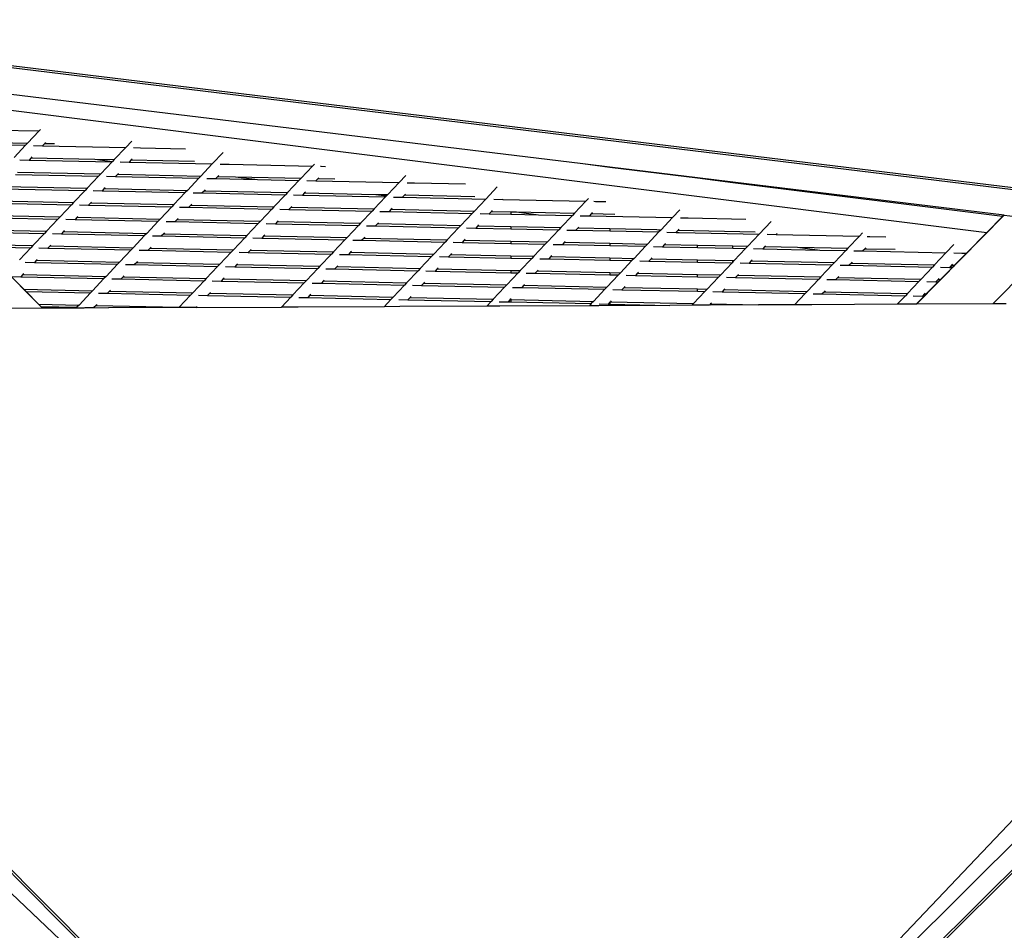
# Model space of a CAD drawing. Units: millimetres. Extents: x -794 to 3019, y -805 to 1498.
# Drawn here: x 1302 to 1346, y -231 to -190 of the extents above; entities that cross this region are included whole.
import ezdxf

# ---------------------------------------------------------------- set-up
doc = ezdxf.new("R2010")
doc.units = ezdxf.units.MM
doc.header["$LTSCALE"] = 50
doc.header["$PDSIZE"] = -1
doc.layers.add('VP-DIM', color=7, linetype='Continuous')
doc.layers.add('VP-HIC', color=6, linetype='Continuous')
doc.layers.add('VP-EQ', color=7, linetype='Continuous', true_color=0x8a3492)
doc.dimstyles.get("Standard").update_dxf_attribs({"dimtxt": 14, "dimasz": 20, "dimexe": 20, "dimexo": 50, "dimgap": 20, "dimtad": 0, "dimdec": 0, "dimzin": 0, "dimdsep": 46, "dimtxsty": 'Standard', "dimcen": -0.09, "dimadec": 0, "dimazin": 0, "dimtfac": 1, "dimtdec": 4, "dimtofl": 0, "dimtmove": 0, "dimatfit": 3, "dimfxl": 70, "dimfxlon": 1, "dimtolj": 1, "dimtzin": 0, "dimarcsym": 0})

# ---------------------------------------------------------------- blocks, each defined once
blk = doc.blocks.new('*D45')
at = {"layer": 'Defpoints', "color": 0}
for p in [(700.856, 836.143), (2824.216, 836.143), (1936.882, -616.957)]:
    blk.add_point(p, dxfattribs=at)
at = {"layer": 'VP-DIM', "color": 0, "lineweight": -2}
for p, q in [((2754.216, 836.143), (2844.216, 836.143)), ((2824.216, 816.143), (2824.216, 217.13)), ((2824.216, -596.957), (2824.216, 93.796)), ((2754.216, -616.957), (2844.216, -616.957))]:
    blk.add_line(p, q, dxfattribs=at)
at = {"layer": 'VP-DIM', "color": 0}
for points in [[(2827.549, 816.143), (2820.883, 816.143), (2824.216, 836.143)], [(2820.883, -596.957), (2827.549, -596.957), (2824.216, -616.957)]]:
    blk.add_solid(points, dxfattribs=at)
at = {"layer": 'VP-DIM', "color": 0, "insert": (2824.216, 155.463), "char_height": 25, "attachment_point": 5, "rotation": 90}
blk.add_mtext('\\A1;1455', dxfattribs=at)
blk = doc.blocks.new('*D46')
at = {"layer": 'Defpoints', "color": 0}
for p in [(425.061, 1386.143), (2052.216, -121.599), (425.061, -214.213)]:
    blk.add_point(p, dxfattribs=at)
at = {"layer": 'VP-DIM', "color": 0, "lineweight": -2}
for p, q in [((425.061, 1316.143), (425.061, 1406.143)), ((2052.216, 1316.143), (2052.216, 1406.143)), ((445.061, 1386.143), (1180.089, 1386.143)), ((2032.216, 1386.143), (1303.422, 1386.143))]:
    blk.add_line(p, q, dxfattribs=at)
at = {"layer": 'VP-DIM', "color": 0}
for points in [[(445.061, 1389.476), (445.061, 1382.809), (425.061, 1386.143)], [(2032.216, 1382.809), (2032.216, 1389.476), (2052.216, 1386.143)]]:
    blk.add_solid(points, dxfattribs=at)
at = {"layer": 'VP-DIM', "color": 0, "insert": (1241.756, 1386.143), "char_height": 25, "attachment_point": 5}
blk.add_mtext('\\A1;1635', dxfattribs=at)
blk = doc.blocks.new('2612_')
at = {"color": 0}
for p, q in [((1345.488, -202.706), (1486.471, -59.936)), ((1347.405, -197.611), (1290.755, -190.713)), ((1347.405, -197.71), (1290.755, -190.812)), ((1302.786, -202.907), (1292.187, -192.173)), ((1327.066, -196.421), (1292.198, -192.175)), ((1292.966, -192.952), (1345.215, -199.508)), ((1298.887, -194.86), (1302.638, -194.94)), ((1302.638, -194.94), (1302.125, -195.482)), ((1302.697, -194.877), (1302.638, -194.94)), ((1298.832, -195.412), (1302.125, -195.482)), ((1302.125, -195.482), (1302.029, -195.584)), ((1302.892, -195.499), (1302.795, -195.6)), ((1302.927, -195.461), (1302.892, -195.499)), ((1302.892, -195.499), (1303.329, -195.508)), ((1306.801, -195.393), (1306.529, -195.68)), ((1299.83, -195.537), (1302.029, -195.584)), ((1302.029, -195.584), (1301.517, -196.126)), ((1302.387, -195.592), (1302.795, -195.6)), ((1302.795, -195.6), (1306.529, -195.68)), ((1306.529, -195.68), (1306.017, -196.223)), ((1306.887, -195.688), (1307.202, -195.695)), ((1307.202, -195.695), (1309.21, -195.738)), ((1310.904, -195.909), (1310.421, -196.421)), ((1301.778, -196.236), (1302.187, -196.245)), ((1302.283, -196.143), (1302.187, -196.245)), ((1302.187, -196.245), (1305.921, -196.324)), ((1302.319, -196.105), (1302.283, -196.143)), ((1302.283, -196.143), (1305.145, -196.204)), ((1305.145, -196.204), (1305.94, -196.304)), ((1305.145, -196.204), (1306.017, -196.223)), ((1305.921, -196.324), (1305.409, -196.867)), ((1305.94, -196.304), (1305.921, -196.324)), ((1306.017, -196.223), (1305.94, -196.304)), ((1306.279, -196.332), (1306.687, -196.341)), ((1306.783, -196.239), (1306.687, -196.341)), ((1306.687, -196.341), (1310.421, -196.421)), ((1306.819, -196.201), (1306.783, -196.239)), ((1306.783, -196.239), (1309.624, -196.3)), ((1301.675, -196.787), (1305.409, -196.867)), ((1310.421, -196.421), (1309.909, -196.963)), ((1310.779, -196.428), (1311.182, -196.437)), ((1311.182, -196.437), (1314.921, -196.517)), ((1314.921, -196.517), (1314.409, -197.059)), ((1315.008, -196.425), (1314.921, -196.517)), ((1315.279, -196.524), (1315.31, -196.525)), ((1315.31, -196.525), (1315.505, -196.529)), ((1328.286, -196.574), (1327.066, -196.421)), ((1328.286, -196.569), (1327.066, -196.421)), ((1328.286, -196.569), (1328.286, -196.574)), ((1332.217, -197.048), (1328.286, -196.569)), ((1332.217, -197.067), (1328.286, -196.574)), ((1301.578, -196.889), (1305.312, -196.969)), ((1305.312, -196.969), (1304.8, -197.511)), ((1305.409, -196.867), (1305.312, -196.969)), ((1305.67, -196.976), (1306.079, -196.985)), ((1306.175, -196.883), (1306.079, -196.985)), ((1306.079, -196.985), (1309.813, -197.065)), ((1306.21, -196.846), (1306.175, -196.883)), ((1306.175, -196.883), (1309.909, -196.963)), ((1309.813, -197.065), (1309.3, -197.607)), ((1309.909, -196.963), (1309.813, -197.065)), ((1310.17, -197.072), (1310.579, -197.081)), ((1310.675, -196.979), (1310.579, -197.081)), ((1310.579, -197.081), (1312.456, -197.121)), ((1310.711, -196.942), (1310.675, -196.979)), ((1310.675, -196.979), (1311.458, -196.996)), ((1311.458, -196.996), (1312.456, -197.121)), ((1311.458, -196.996), (1314.409, -197.059)), ((1312.456, -197.121), (1314.313, -197.161)), ((1314.313, -197.161), (1313.801, -197.703)), ((1314.409, -197.059), (1314.313, -197.161)), ((1314.671, -197.169), (1315.079, -197.177)), ((1315.175, -197.076), (1315.079, -197.177)), ((1315.079, -197.177), (1318.813, -197.257)), ((1315.211, -197.038), (1315.175, -197.076)), ((1315.175, -197.076), (1315.919, -197.091)), ((1318.813, -197.257), (1318.301, -197.8)), ((1319.112, -196.941), (1318.813, -197.257)), ((1319.171, -197.265), (1319.5, -197.272)), ((1319.5, -197.272), (1321.8, -197.321)), ((1332.217, -197.067), (1332.217, -197.048)), ((1333.809, -197.242), (1332.217, -197.048)), ((1333.809, -197.267), (1332.217, -197.067)), ((1333.809, -197.267), (1333.809, -197.242)), ((1345.989, -198.725), (1333.809, -197.242)), ((1345.927, -198.787), (1333.809, -197.267)), ((1300.97, -197.533), (1304.704, -197.613)), ((1301.066, -197.431), (1304.8, -197.511)), ((1304.704, -197.613), (1304.192, -198.155)), ((1304.8, -197.511), (1304.704, -197.613)), ((1305.062, -197.621), (1305.47, -197.629)), ((1305.566, -197.527), (1305.47, -197.629)), ((1305.47, -197.629), (1309.204, -197.709)), ((1305.602, -197.49), (1305.566, -197.527)), ((1305.566, -197.527), (1309.3, -197.607)), ((1309.204, -197.709), (1308.692, -198.251)), ((1309.3, -197.607), (1309.204, -197.709)), ((1309.562, -197.717), (1309.97, -197.725)), ((1310.067, -197.624), (1309.97, -197.725)), ((1310.102, -197.586), (1310.067, -197.624)), ((1310.067, -197.624), (1313.801, -197.703)), ((1313.801, -197.703), (1313.704, -197.805)), ((1314.567, -197.72), (1314.471, -197.822)), ((1314.602, -197.682), (1314.567, -197.72)), ((1314.567, -197.72), (1317.77, -197.788)), ((1323.215, -197.457), (1322.705, -197.998)), ((1300.458, -198.075), (1304.192, -198.155)), ((1304.192, -198.155), (1304.096, -198.257)), ((1304.993, -198.134), (1304.958, -198.172)), ((1309.97, -197.725), (1313.704, -197.805)), ((1313.704, -197.805), (1313.192, -198.348)), ((1314.062, -197.813), (1314.471, -197.822)), ((1314.471, -197.822), (1318.205, -197.901)), ((1318.205, -197.901), (1317.692, -198.444)), ((1317.77, -197.788), (1318.254, -197.849)), ((1317.77, -197.788), (1318.301, -197.8)), ((1318.254, -197.849), (1318.205, -197.901)), ((1318.301, -197.8), (1318.254, -197.849)), ((1318.562, -197.909), (1318.971, -197.918)), ((1319.067, -197.816), (1318.971, -197.918)), ((1318.971, -197.918), (1322.705, -197.998)), ((1319.103, -197.778), (1319.067, -197.816)), ((1319.067, -197.816), (1322.214, -197.883)), ((1322.705, -197.998), (1322.193, -198.54)), ((1323.063, -198.005), (1323.471, -198.014)), ((1323.483, -198.001), (1323.471, -198.014)), ((1323.471, -198.014), (1327.205, -198.094)), ((1327.205, -198.094), (1326.693, -198.636)), ((1327.319, -197.973), (1327.205, -198.094)), ((1327.563, -198.101), (1327.635, -198.103)), ((1327.635, -198.103), (1328.095, -198.113)), ((1300.362, -198.177), (1304.096, -198.257)), ((1304.096, -198.257), (1303.583, -198.799)), ((1304.453, -198.265), (1304.862, -198.273)), ((1304.958, -198.172), (1304.862, -198.273)), ((1304.862, -198.273), (1308.596, -198.353)), ((1304.958, -198.172), (1308.692, -198.251)), ((1308.596, -198.353), (1308.084, -198.896)), ((1308.692, -198.251), (1308.596, -198.353)), ((1308.953, -198.361), (1309.362, -198.37)), ((1309.458, -198.268), (1309.362, -198.37)), ((1309.362, -198.37), (1313.096, -198.449)), ((1309.494, -198.23), (1309.458, -198.268)), ((1309.458, -198.268), (1313.192, -198.348)), ((1313.096, -198.449), (1312.584, -198.992)), ((1313.192, -198.348), (1313.096, -198.449)), ((1313.454, -198.457), (1313.862, -198.466)), ((1313.958, -198.364), (1313.862, -198.466)), ((1313.862, -198.466), (1317.596, -198.546)), ((1313.994, -198.326), (1313.958, -198.364)), ((1313.958, -198.364), (1317.692, -198.444)), ((1317.596, -198.546), (1317.084, -199.088)), ((1317.692, -198.444), (1317.596, -198.546)), ((1317.954, -198.553), (1318.362, -198.562)), ((1318.459, -198.46), (1318.362, -198.562)), ((1318.362, -198.562), (1322.096, -198.642)), ((1318.494, -198.423), (1318.459, -198.46)), ((1318.459, -198.46), (1322.193, -198.54)), ((1322.193, -198.54), (1322.096, -198.642)), ((1322.959, -198.556), (1322.863, -198.658)), ((1322.994, -198.519), (1322.959, -198.556)), ((1322.959, -198.556), (1323.825, -198.575)), ((1323.825, -198.575), (1323.825, -198.679)), ((1323.825, -198.575), (1324.083, -198.58)), ((1324.083, -198.58), (1325.081, -198.706)), ((1324.083, -198.58), (1326.693, -198.636)), ((1331.422, -198.49), (1331.097, -198.834)), ((1299.784, -198.822), (1303.487, -198.901)), ((1299.849, -198.72), (1303.583, -198.799)), ((1303.487, -198.901), (1302.975, -199.444)), ((1303.583, -198.799), (1303.487, -198.901)), ((1303.845, -198.909), (1304.253, -198.918)), ((1304.35, -198.816), (1304.253, -198.918)), ((1304.253, -198.918), (1307.987, -198.997)), ((1304.385, -198.778), (1304.35, -198.816)), ((1304.35, -198.816), (1308.084, -198.896)), ((1307.987, -198.997), (1307.475, -199.54)), ((1308.084, -198.896), (1307.987, -198.997)), ((1308.345, -199.005), (1308.754, -199.014)), ((1308.85, -198.912), (1308.754, -199.014)), ((1308.754, -199.014), (1312.488, -199.094)), ((1308.885, -198.874), (1308.85, -198.912)), ((1308.85, -198.912), (1312.584, -198.992)), ((1312.584, -198.992), (1312.488, -199.094)), ((1313.35, -199.008), (1313.254, -199.11)), ((1313.385, -198.971), (1313.35, -199.008)), ((1313.35, -199.008), (1317.084, -199.088)), ((1322.096, -198.642), (1321.584, -199.184)), ((1322.454, -198.649), (1322.863, -198.658)), ((1322.863, -198.658), (1323.825, -198.679)), ((1323.825, -198.679), (1325.081, -198.706)), ((1325.081, -198.706), (1326.597, -198.738)), ((1326.597, -198.738), (1326.084, -199.28)), ((1326.693, -198.636), (1326.597, -198.738)), ((1326.954, -198.746), (1327.363, -198.754)), ((1327.459, -198.652), (1327.363, -198.754)), ((1327.363, -198.754), (1331.097, -198.834)), ((1327.495, -198.615), (1327.459, -198.652)), ((1327.459, -198.652), (1328.509, -198.675)), ((1331.097, -198.834), (1330.585, -199.376)), ((1331.455, -198.842), (1331.795, -198.849)), ((1331.795, -198.849), (1334.389, -198.904)), ((1335.526, -199.006), (1334.989, -199.575)), ((1342.051, -202.723), (1345.998, -198.726)), ((1345.927, -198.787), (1345.215, -199.508)), ((1345.989, -198.725), (1345.927, -198.787)), ((1345.998, -198.726), (1345.989, -198.725)), ((1345.998, -198.726), (1347.405, -198.897)), ((1299.743, -199.375), (1302.975, -199.444)), ((1302.975, -199.444), (1302.879, -199.546)), ((1303.741, -199.46), (1303.645, -199.562)), ((1303.777, -199.422), (1303.741, -199.46)), ((1303.741, -199.46), (1307.475, -199.54)), ((1312.488, -199.094), (1311.975, -199.636)), ((1312.845, -199.101), (1313.254, -199.11)), ((1313.254, -199.11), (1316.988, -199.19)), ((1316.988, -199.19), (1316.475, -199.732)), ((1317.084, -199.088), (1316.988, -199.19)), ((1317.345, -199.197), (1317.754, -199.206)), ((1317.85, -199.104), (1317.754, -199.206)), ((1317.754, -199.206), (1321.488, -199.286)), ((1317.886, -199.067), (1317.85, -199.104)), ((1317.85, -199.104), (1321.584, -199.184)), ((1321.488, -199.286), (1320.976, -199.828)), ((1321.584, -199.184), (1321.488, -199.286)), ((1321.846, -199.294), (1322.254, -199.302)), ((1322.35, -199.2), (1322.254, -199.302)), ((1322.254, -199.302), (1323.825, -199.336)), ((1322.386, -199.163), (1322.35, -199.2)), ((1322.35, -199.2), (1323.825, -199.232)), ((1323.825, -199.232), (1323.825, -199.336)), ((1323.825, -199.232), (1326.084, -199.28)), ((1323.825, -199.336), (1325.988, -199.382)), ((1325.988, -199.382), (1325.476, -199.925)), ((1326.084, -199.28), (1325.988, -199.382)), ((1326.346, -199.39), (1326.754, -199.399)), ((1326.851, -199.297), (1326.754, -199.399)), ((1326.754, -199.399), (1328.286, -199.431)), ((1326.886, -199.259), (1326.851, -199.297)), ((1326.851, -199.297), (1328.286, -199.327)), ((1328.286, -199.327), (1328.286, -199.431)), ((1328.286, -199.327), (1330.396, -199.372)), ((1328.286, -199.431), (1330.488, -199.478)), ((1330.488, -199.478), (1329.976, -200.021)), ((1330.396, -199.372), (1330.568, -199.394)), ((1330.396, -199.372), (1330.585, -199.376)), ((1330.568, -199.394), (1330.488, -199.478)), ((1330.585, -199.376), (1330.568, -199.394)), ((1330.846, -199.486), (1331.255, -199.495)), ((1331.267, -199.482), (1331.255, -199.495)), ((1331.351, -199.393), (1331.267, -199.482)), ((1331.267, -199.482), (1331.394, -199.498)), ((1331.386, -199.355), (1331.351, -199.393)), ((1331.351, -199.393), (1334.804, -199.467)), ((1300.536, -199.495), (1302.879, -199.546)), ((1302.879, -199.546), (1302.366, -200.088)), ((1303.236, -199.553), (1303.645, -199.562)), ((1303.645, -199.562), (1307.379, -199.642)), ((1307.379, -199.642), (1306.867, -200.184)), ((1307.475, -199.54), (1307.379, -199.642)), ((1307.737, -199.649), (1308.145, -199.658)), ((1308.241, -199.556), (1308.145, -199.658)), ((1308.145, -199.658), (1311.879, -199.738)), ((1308.277, -199.519), (1308.241, -199.556)), ((1308.241, -199.556), (1311.975, -199.636)), ((1311.879, -199.738), (1311.367, -200.28)), ((1311.975, -199.636), (1311.879, -199.738)), ((1312.237, -199.745), (1312.645, -199.754)), ((1312.742, -199.652), (1312.645, -199.754)), ((1312.645, -199.754), (1316.379, -199.834)), ((1312.777, -199.615), (1312.742, -199.652)), ((1312.742, -199.652), (1316.475, -199.732)), ((1316.379, -199.834), (1315.867, -200.376)), ((1316.475, -199.732), (1316.379, -199.834)), ((1316.737, -199.842), (1317.146, -199.85)), ((1317.242, -199.749), (1317.146, -199.85)), ((1317.146, -199.85), (1320.879, -199.93)), ((1317.277, -199.711), (1317.242, -199.749)), ((1317.242, -199.749), (1320.976, -199.828)), ((1320.879, -199.93), (1320.367, -200.473)), ((1320.976, -199.828), (1320.879, -199.93)), ((1321.742, -199.845), (1321.646, -199.947)), ((1321.777, -199.807), (1321.742, -199.845)), ((1321.742, -199.845), (1323.825, -199.889)), ((1323.825, -199.889), (1323.825, -199.993)), ((1323.825, -199.889), (1325.476, -199.925)), ((1325.476, -199.925), (1325.38, -200.026)), ((1326.278, -199.903), (1326.242, -199.941)), ((1331.255, -199.495), (1331.394, -199.498)), ((1331.394, -199.498), (1334.989, -199.575)), ((1334.989, -199.575), (1334.476, -200.117)), ((1335.346, -199.582), (1335.755, -199.591)), ((1335.794, -199.549), (1335.755, -199.591)), ((1335.755, -199.591), (1339.489, -199.671)), ((1339.489, -199.671), (1338.977, -200.213)), ((1339.629, -199.522), (1339.489, -199.671)), ((1339.847, -199.678), (1339.96, -199.681)), ((1339.96, -199.681), (1340.684, -199.696)), ((1345.215, -199.508), (1344.304, -200.431)), ((1300.495, -200.048), (1302.366, -200.088)), ((1300.89, -200.16), (1302.27, -200.19)), ((1302.27, -200.19), (1301.758, -200.732)), ((1302.366, -200.088), (1302.27, -200.19)), ((1302.628, -200.197), (1303.036, -200.206)), ((1303.133, -200.104), (1303.036, -200.206)), ((1303.036, -200.206), (1306.77, -200.286)), ((1303.168, -200.067), (1303.133, -200.104)), ((1303.133, -200.104), (1306.867, -200.184)), ((1306.77, -200.286), (1306.258, -200.828)), ((1306.867, -200.184), (1306.77, -200.286)), ((1307.128, -200.294), (1307.537, -200.302)), ((1307.633, -200.2), (1307.537, -200.302)), ((1307.537, -200.302), (1311.271, -200.382)), ((1307.668, -200.163), (1307.633, -200.2)), ((1307.633, -200.2), (1311.367, -200.28)), ((1311.367, -200.28), (1311.271, -200.382)), ((1312.133, -200.297), (1312.037, -200.398)), ((1312.169, -200.259), (1312.133, -200.297)), ((1312.133, -200.297), (1315.867, -200.376)), ((1316.669, -200.355), (1316.633, -200.393)), ((1321.237, -199.938), (1321.646, -199.947)), ((1321.646, -199.947), (1323.825, -199.993)), ((1323.825, -199.993), (1325.38, -200.026)), ((1325.38, -200.026), (1324.867, -200.569)), ((1325.737, -200.034), (1326.146, -200.043)), ((1326.242, -199.941), (1326.146, -200.043)), ((1326.146, -200.043), (1328.286, -200.088)), ((1326.242, -199.941), (1328.286, -199.985)), ((1328.286, -199.985), (1328.286, -200.088)), ((1328.286, -199.985), (1329.976, -200.021)), ((1328.286, -200.088), (1329.88, -200.123)), ((1329.88, -200.123), (1329.368, -200.665)), ((1329.976, -200.021), (1329.88, -200.123)), ((1330.238, -200.13), (1330.646, -200.139)), ((1330.742, -200.037), (1330.646, -200.139)), ((1330.646, -200.139), (1332.217, -200.173)), ((1330.778, -200), (1330.742, -200.037)), ((1330.742, -200.037), (1332.217, -200.069)), ((1332.217, -200.173), (1332.217, -200.069)), ((1332.217, -200.069), (1333.809, -200.103)), ((1332.217, -200.173), (1333.809, -200.207)), ((1333.809, -200.207), (1333.809, -200.103)), ((1333.809, -200.103), (1334.476, -200.117)), ((1333.809, -200.207), (1334.38, -200.219)), ((1334.38, -200.219), (1333.868, -200.761)), ((1334.476, -200.117), (1334.38, -200.219)), ((1334.738, -200.226), (1335.146, -200.235)), ((1335.243, -200.133), (1335.146, -200.235)), ((1335.146, -200.235), (1337.707, -200.29)), ((1335.278, -200.096), (1335.243, -200.133)), ((1335.243, -200.133), (1336.708, -200.165)), ((1336.708, -200.165), (1337.707, -200.29)), ((1336.708, -200.165), (1338.977, -200.213)), ((1337.707, -200.29), (1338.88, -200.315)), ((1338.88, -200.315), (1338.368, -200.857)), ((1338.977, -200.213), (1338.88, -200.315)), ((1339.238, -200.323), (1339.647, -200.331)), ((1339.743, -200.229), (1339.647, -200.331)), ((1339.647, -200.331), (1343.381, -200.411)), ((1339.778, -200.192), (1339.743, -200.229)), ((1339.743, -200.229), (1341.099, -200.258)), ((1343.733, -200.038), (1343.381, -200.411)), ((1302.524, -200.748), (1302.428, -200.85)), ((1302.56, -200.711), (1302.524, -200.748)), ((1302.524, -200.748), (1306.258, -200.828)), ((1307.06, -200.807), (1307.024, -200.845)), ((1311.271, -200.382), (1310.758, -200.924)), ((1311.628, -200.39), (1312.037, -200.398)), ((1312.037, -200.398), (1315.771, -200.478)), ((1315.771, -200.478), (1315.259, -201.021)), ((1315.867, -200.376), (1315.771, -200.478)), ((1316.129, -200.486), (1316.537, -200.495)), ((1316.633, -200.393), (1316.537, -200.495)), ((1316.537, -200.495), (1320.271, -200.574)), ((1316.633, -200.393), (1320.367, -200.473)), ((1320.271, -200.574), (1319.759, -201.117)), ((1320.367, -200.473), (1320.271, -200.574)), ((1320.629, -200.582), (1321.037, -200.591)), ((1321.134, -200.489), (1321.037, -200.591)), ((1321.037, -200.591), (1323.825, -200.65)), ((1321.169, -200.451), (1321.134, -200.489)), ((1321.134, -200.489), (1323.825, -200.546)), ((1323.825, -200.546), (1323.825, -200.65)), ((1323.825, -200.546), (1324.867, -200.569)), ((1323.825, -200.65), (1324.771, -200.671)), ((1324.771, -200.671), (1324.259, -201.213)), ((1324.867, -200.569), (1324.771, -200.671)), ((1325.129, -200.678), (1325.538, -200.687)), ((1325.634, -200.585), (1325.538, -200.687)), ((1325.538, -200.687), (1328.286, -200.746)), ((1325.669, -200.548), (1325.634, -200.585)), ((1325.634, -200.585), (1328.286, -200.642)), ((1328.286, -200.642), (1328.286, -200.746)), ((1328.286, -200.642), (1329.368, -200.665)), ((1328.286, -200.746), (1329.271, -200.767)), ((1329.271, -200.767), (1328.759, -201.309)), ((1329.368, -200.665), (1329.271, -200.767)), ((1329.629, -200.774), (1330.038, -200.783)), ((1330.134, -200.681), (1330.038, -200.783)), ((1330.038, -200.783), (1332.217, -200.83)), ((1330.169, -200.644), (1330.134, -200.681)), ((1330.134, -200.681), (1332.217, -200.726)), ((1332.217, -200.83), (1332.217, -200.726)), ((1332.217, -200.726), (1333.809, -200.76)), ((1333.809, -200.823), (1333.809, -200.76)), ((1333.809, -200.76), (1333.868, -200.761)), ((1333.868, -200.761), (1333.809, -200.823)), ((1334.634, -200.777), (1334.538, -200.879)), ((1334.67, -200.74), (1334.634, -200.777)), ((1334.634, -200.777), (1338.368, -200.857)), ((1343.381, -200.411), (1342.868, -200.953)), ((1343.738, -200.419), (1344.089, -200.426)), ((1344.304, -200.431), (1343.769, -200.973)), ((1344.089, -200.426), (1344.304, -200.431)), ((1302.019, -200.842), (1302.428, -200.85)), ((1302.428, -200.85), (1306.162, -200.93)), ((1306.162, -200.93), (1305.65, -201.472)), ((1306.258, -200.828), (1306.162, -200.93)), ((1306.52, -200.938), (1306.928, -200.946)), ((1307.024, -200.845), (1306.928, -200.946)), ((1306.928, -200.946), (1310.662, -201.026)), ((1307.024, -200.845), (1310.758, -200.924)), ((1310.662, -201.026), (1310.15, -201.569)), ((1310.758, -200.924), (1310.662, -201.026)), ((1311.02, -201.034), (1311.428, -201.043)), ((1311.525, -200.941), (1311.428, -201.043)), ((1311.428, -201.043), (1315.162, -201.122)), ((1311.56, -200.903), (1311.525, -200.941)), ((1311.525, -200.941), (1315.259, -201.021)), ((1315.162, -201.122), (1314.65, -201.665)), ((1315.259, -201.021), (1315.162, -201.122)), ((1315.52, -201.13), (1315.929, -201.139)), ((1316.025, -201.037), (1315.929, -201.139)), ((1315.929, -201.139), (1319.663, -201.219)), ((1316.06, -200.999), (1316.025, -201.037)), ((1316.025, -201.037), (1319.759, -201.117)), ((1319.663, -201.219), (1319.15, -201.761)), ((1319.759, -201.117), (1319.663, -201.219)), ((1320.02, -201.226), (1320.429, -201.235)), ((1320.525, -201.133), (1320.429, -201.235)), ((1320.429, -201.235), (1323.825, -201.308)), ((1320.561, -201.096), (1320.525, -201.133)), ((1320.525, -201.133), (1323.825, -201.204)), ((1323.825, -201.204), (1323.825, -201.308)), ((1323.825, -201.204), (1324.259, -201.213)), ((1324.259, -201.213), (1324.163, -201.315)), ((1325.025, -201.229), (1324.929, -201.331)), ((1325.061, -201.192), (1325.025, -201.229)), ((1325.025, -201.229), (1328.286, -201.299)), ((1332.217, -200.83), (1333.772, -200.863)), ((1333.772, -200.863), (1333.259, -201.405)), ((1333.809, -200.823), (1333.772, -200.863)), ((1334.129, -200.871), (1334.538, -200.879)), ((1334.538, -200.879), (1338.272, -200.959)), ((1338.272, -200.959), (1337.76, -201.501)), ((1338.368, -200.857), (1338.272, -200.959)), ((1338.63, -200.967), (1339.038, -200.975)), ((1339.134, -200.874), (1339.038, -200.975)), ((1339.038, -200.975), (1342.772, -201.055)), ((1339.17, -200.836), (1339.134, -200.874)), ((1339.134, -200.874), (1342.868, -200.953)), ((1342.772, -201.055), (1342.26, -201.598)), ((1342.868, -200.953), (1342.772, -201.055)), ((1343.13, -201.063), (1343.538, -201.072)), ((1343.669, -201.074), (1343.133, -201.616)), ((1343.581, -201.027), (1343.538, -201.072)), ((1343.538, -201.072), (1343.669, -201.074)), ((1343.635, -200.97), (1343.581, -201.027)), ((1343.581, -201.027), (1343.701, -201.042)), ((1343.67, -200.932), (1343.635, -200.97)), ((1343.635, -200.97), (1343.769, -200.973)), ((1343.701, -201.042), (1343.669, -201.074)), ((1343.769, -200.973), (1343.701, -201.042)), ((1301.402, -201.495), (1301.951, -202.051)), ((1301.411, -201.486), (1301.82, -201.495)), ((1301.916, -201.393), (1301.82, -201.495)), ((1301.82, -201.495), (1305.554, -201.574)), ((1301.951, -201.355), (1301.916, -201.393)), ((1301.916, -201.393), (1305.65, -201.472)), ((1305.554, -201.574), (1305.041, -202.117)), ((1305.65, -201.472), (1305.554, -201.574)), ((1305.911, -201.582), (1306.32, -201.591)), ((1306.416, -201.489), (1306.32, -201.591)), ((1306.32, -201.591), (1310.054, -201.67)), ((1306.451, -201.451), (1306.416, -201.489)), ((1306.416, -201.489), (1310.15, -201.569)), ((1310.054, -201.67), (1309.542, -202.213)), ((1310.15, -201.569), (1310.054, -201.67)), ((1310.411, -201.678), (1310.82, -201.687)), ((1310.916, -201.585), (1310.82, -201.687)), ((1310.82, -201.687), (1314.554, -201.767)), ((1310.952, -201.547), (1310.916, -201.585)), ((1310.916, -201.585), (1314.65, -201.665)), ((1314.65, -201.665), (1314.554, -201.767)), ((1315.416, -201.681), (1315.32, -201.783)), ((1315.452, -201.644), (1315.416, -201.681)), ((1315.416, -201.681), (1319.15, -201.761)), ((1324.163, -201.315), (1323.651, -201.857)), ((1323.825, -201.308), (1324.163, -201.315)), ((1324.521, -201.322), (1324.929, -201.331)), ((1324.929, -201.331), (1328.286, -201.403)), ((1328.663, -201.411), (1328.151, -201.953)), ((1328.286, -201.299), (1328.286, -201.403)), ((1328.286, -201.299), (1328.759, -201.309)), ((1328.286, -201.403), (1328.663, -201.411)), ((1328.759, -201.309), (1328.663, -201.411)), ((1329.021, -201.419), (1329.429, -201.427)), ((1329.526, -201.325), (1329.429, -201.427)), ((1329.429, -201.427), (1332.217, -201.487)), ((1329.561, -201.288), (1329.526, -201.325)), ((1329.526, -201.325), (1332.217, -201.383)), ((1332.217, -201.487), (1332.217, -201.383)), ((1332.217, -201.383), (1333.259, -201.405)), ((1332.217, -201.487), (1333.163, -201.507)), ((1333.163, -201.507), (1332.651, -202.049)), ((1333.259, -201.405), (1333.163, -201.507)), ((1333.521, -201.515), (1333.93, -201.524)), ((1334.026, -201.422), (1333.93, -201.524)), ((1333.93, -201.524), (1337.663, -201.603)), ((1334.061, -201.384), (1334.026, -201.422)), ((1334.026, -201.422), (1337.76, -201.501)), ((1337.663, -201.603), (1337.151, -202.146)), ((1337.76, -201.501), (1337.663, -201.603)), ((1338.021, -201.611), (1338.43, -201.62)), ((1338.526, -201.518), (1338.43, -201.62)), ((1338.43, -201.62), (1342.164, -201.699)), ((1338.561, -201.48), (1338.526, -201.518)), ((1338.526, -201.518), (1342.26, -201.598)), ((1342.164, -201.699), (1341.651, -202.242)), ((1342.26, -201.598), (1342.164, -201.699)), ((1343.026, -201.614), (1342.93, -201.716)), ((1343.062, -201.576), (1343.026, -201.614)), ((1343.026, -201.614), (1343.133, -201.616)), ((1343.133, -201.616), (1343.033, -201.718)), ((1301.951, -202.051), (1305.041, -202.117)), ((1301.951, -202.051), (1302.055, -202.157)), ((1305.041, -202.117), (1304.945, -202.219)), ((1305.808, -202.133), (1305.711, -202.235)), ((1305.843, -202.096), (1305.808, -202.133)), ((1305.808, -202.133), (1309.542, -202.213)), ((1314.554, -201.767), (1314.042, -202.309)), ((1314.912, -201.774), (1315.32, -201.783)), ((1315.32, -201.783), (1319.054, -201.863)), ((1319.054, -201.863), (1318.542, -202.405)), ((1319.15, -201.761), (1319.054, -201.863)), ((1319.412, -201.87), (1319.82, -201.879)), ((1319.917, -201.777), (1319.82, -201.879)), ((1319.82, -201.879), (1323.554, -201.959)), ((1319.952, -201.74), (1319.917, -201.777)), ((1319.917, -201.777), (1323.651, -201.857)), ((1323.554, -201.959), (1323.042, -202.501)), ((1323.651, -201.857), (1323.554, -201.959)), ((1323.912, -201.967), (1324.321, -201.975)), ((1324.417, -201.874), (1324.321, -201.975)), ((1324.321, -201.975), (1328.055, -202.055)), ((1324.452, -201.836), (1324.417, -201.874)), ((1324.417, -201.874), (1328.151, -201.953)), ((1328.055, -202.055), (1327.542, -202.598)), ((1328.151, -201.953), (1328.055, -202.055)), ((1328.412, -202.063), (1328.821, -202.072)), ((1328.917, -201.97), (1328.821, -202.072)), ((1328.821, -202.072), (1332.217, -202.144)), ((1328.953, -201.932), (1328.917, -201.97)), ((1328.917, -201.97), (1332.217, -202.04)), ((1332.217, -202.144), (1332.217, -202.04)), ((1332.217, -202.04), (1332.651, -202.049)), ((1332.217, -202.144), (1332.555, -202.151)), ((1332.651, -202.049), (1332.555, -202.151)), ((1333.417, -202.066), (1333.321, -202.168)), ((1333.453, -202.028), (1333.417, -202.066)), ((1333.417, -202.066), (1337.151, -202.146)), ((1337.953, -202.125), (1337.918, -202.162)), ((1343.033, -201.718), (1342.498, -202.26)), ((1342.521, -201.707), (1342.93, -201.716)), ((1342.93, -201.716), (1343.033, -201.718)), ((1302.055, -202.157), (1304.945, -202.219)), ((1302.055, -202.157), (1302.614, -202.722)), ((1304.945, -202.219), (1304.433, -202.761)), ((1305.303, -202.226), (1305.711, -202.235)), ((1305.711, -202.235), (1309.445, -202.315)), ((1309.445, -202.315), (1308.933, -202.857)), ((1309.542, -202.213), (1309.445, -202.315)), ((1309.803, -202.322), (1310.212, -202.331)), ((1310.308, -202.229), (1310.212, -202.331)), ((1310.212, -202.331), (1313.946, -202.411)), ((1310.343, -202.192), (1310.308, -202.229)), ((1310.308, -202.229), (1314.042, -202.309)), ((1313.946, -202.411), (1313.524, -202.857)), ((1314.042, -202.309), (1313.946, -202.411)), ((1314.303, -202.419), (1314.712, -202.427)), ((1314.808, -202.325), (1314.712, -202.427)), ((1314.712, -202.427), (1318.446, -202.507)), ((1314.843, -202.288), (1314.808, -202.325)), ((1314.808, -202.325), (1318.542, -202.405)), ((1318.446, -202.507), (1318.136, -202.835)), ((1318.542, -202.405), (1318.446, -202.507)), ((1318.803, -202.515), (1319.212, -202.523)), ((1319.308, -202.422), (1319.212, -202.523)), ((1319.212, -202.523), (1322.946, -202.603)), ((1319.344, -202.384), (1319.308, -202.422)), ((1319.308, -202.422), (1323.042, -202.501)), ((1323.042, -202.501), (1322.946, -202.603)), ((1323.808, -202.518), (1323.712, -202.62)), ((1323.844, -202.48), (1323.808, -202.518)), ((1323.808, -202.518), (1323.825, -202.518)), ((1323.825, -202.518), (1323.825, -202.622)), ((1323.825, -202.518), (1327.542, -202.598)), ((1328.344, -202.576), (1328.309, -202.614)), ((1332.555, -202.151), (1332.043, -202.694)), ((1332.913, -202.159), (1333.321, -202.168)), ((1333.321, -202.168), (1337.055, -202.248)), ((1337.055, -202.248), (1336.582, -202.748)), ((1337.151, -202.146), (1337.055, -202.248)), ((1337.413, -202.255), (1337.821, -202.264)), ((1337.918, -202.162), (1337.821, -202.264)), ((1337.821, -202.264), (1341.555, -202.344)), ((1337.918, -202.162), (1341.651, -202.242)), ((1341.555, -202.344), (1341.194, -202.727)), ((1341.651, -202.242), (1341.555, -202.344)), ((1341.913, -202.351), (1342.321, -202.36)), ((1342.397, -202.362), (1342.041, -202.723)), ((1342.418, -202.258), (1342.321, -202.36)), ((1342.321, -202.36), (1342.397, -202.362)), ((1342.498, -202.26), (1342.397, -202.362)), ((1342.453, -202.221), (1342.418, -202.258)), ((1342.418, -202.258), (1342.498, -202.26)), ((1302.786, -202.907), (1299.381, -202.923)), ((1302.614, -202.722), (1304.433, -202.761)), ((1302.614, -202.722), (1302.718, -202.828)), ((1302.718, -202.828), (1304.337, -202.863)), ((1302.718, -202.828), (1302.796, -202.907)), ((1302.796, -202.907), (1302.786, -202.907)), ((1304.301, -202.9), (1302.796, -202.907)), ((1304.337, -202.863), (1304.301, -202.9)), ((1304.668, -202.898), (1304.301, -202.9)), ((1304.433, -202.761), (1304.337, -202.863)), ((1305.764, -202.893), (1304.668, -202.898)), ((1304.694, -202.87), (1305.103, -202.879)), ((1305.199, -202.777), (1305.103, -202.879)), ((1305.103, -202.879), (1305.764, -202.893)), ((1305.235, -202.74), (1305.199, -202.777)), ((1305.199, -202.777), (1308.933, -202.857)), ((1308.913, -202.878), (1305.764, -202.893)), ((1308.933, -202.857), (1308.913, -202.878)), ((1309.698, -202.875), (1308.913, -202.878)), ((1309.735, -202.836), (1309.698, -202.875)), ((1309.698, -202.875), (1313.524, -202.857)), ((1314.279, -202.853), (1313.524, -202.857)), ((1318.136, -202.835), (1314.279, -202.853)), ((1318.844, -202.832), (1318.136, -202.835)), ((1322.747, -202.813), (1318.844, -202.832)), ((1322.946, -202.603), (1322.747, -202.813)), ((1323.335, -202.811), (1322.747, -202.813)), ((1323.304, -202.611), (1323.712, -202.62)), ((1327.359, -202.792), (1323.335, -202.811)), ((1323.712, -202.62), (1323.825, -202.622)), ((1323.825, -202.622), (1327.446, -202.699)), ((1323.955, -249.511), (1368.443, -202.671)), ((1327.446, -202.699), (1327.359, -202.792)), ((1327.782, -202.79), (1327.359, -202.792)), ((1327.542, -202.598), (1327.446, -202.699)), ((1330.971, -202.775), (1327.782, -202.79)), ((1327.804, -202.707), (1328.212, -202.716)), ((1328.286, -202.638), (1328.212, -202.716)), ((1328.212, -202.716), (1328.286, -202.717)), ((1328.309, -202.614), (1328.286, -202.638)), ((1328.286, -202.638), (1328.286, -202.717)), ((1328.286, -202.717), (1330.971, -202.775)), ((1328.309, -202.614), (1332.043, -202.694)), ((1331.97, -202.77), (1330.971, -202.775)), ((1332.043, -202.694), (1331.97, -202.77)), ((1332.756, -202.766), (1331.97, -202.77)), ((1332.809, -202.71), (1332.756, -202.766)), ((1334.957, -202.756), (1332.756, -202.766)), ((1332.844, -202.673), (1332.809, -202.71)), ((1332.809, -202.71), (1334.957, -202.756)), ((1336.582, -202.748), (1334.957, -202.756)), ((1337.358, -202.745), (1336.582, -202.748)), ((1341.194, -202.727), (1337.358, -202.745)), ((1341.923, -202.723), (1341.194, -202.727)), ((1342.041, -202.723), (1341.923, -202.723)), ((1342.051, -202.723), (1342.041, -202.723)), ((1345.488, -202.706), (1342.051, -202.723)), ((1346.087, -202.704), (1345.488, -202.706)), ((1276.345, -203.104), (1316.151, -243.118)), ((1276.485, -203.103), (1318.003, -244.838)), ((1370.97, -203.656), (1323.82, -250.56)), ((1370.971, -203.796), (1323.892, -250.629)), ((1323.168, -249.886), (1275.657, -204.76)), ((1348.642, -224.7), (1337.892, -235.394))]:
    blk.add_line(p, q, dxfattribs=at)
blk = doc.blocks.new('2612_2D')
at = {"layer": 'VP-EQ', "color": 0}
blk.add_lwpolyline([(978.922, 305.073, 0.236471), (1039.087, 184.926, 1.167579), (1726.066, -577.973), (1950.572, -764.069, 0.414213), (2091.379, -750.898), (2144.02, -687.213, 0.41445), (2134.278, -546.07), (1891.087, -334.11, 0.145608), (1839.191, -310.453, 0.056277), (1839.69, -193.883), (1863.62, -235.33)], format="xyb", dxfattribs=at)
blk.add_circle((1324.409, -251.247), 249.8, dxfattribs=at)
blk.add_blockref('2612_', (0, 0), dxfattribs=at)
blk = doc.blocks.new('*D51')
at = {"layer": 'Defpoints', "color": 0}
for p in [(221.136, 1477.974), (2251.422, 521.542), (221.136, -253.753)]:
    blk.add_point(p, dxfattribs=at)
at = {"layer": 'VP-DIM', "color": 0, "lineweight": -2}
for p, q in [((221.136, 1407.974), (221.136, 1497.974)), ((2251.422, 1407.974), (2251.422, 1497.974)), ((241.136, 1477.974), (1174.612, 1477.974)), ((2231.422, 1477.974), (1297.946, 1477.974))]:
    blk.add_line(p, q, dxfattribs=at)
at = {"layer": 'VP-DIM', "color": 0}
for points in [[(241.136, 1481.307), (241.136, 1474.641), (221.136, 1477.974)], [(2231.422, 1474.641), (2231.422, 1481.307), (2251.422, 1477.974)]]:
    blk.add_solid(points, dxfattribs=at)
at = {"layer": 'VP-DIM', "color": 0, "insert": (1236.279, 1477.974), "char_height": 25, "attachment_point": 5}
blk.add_mtext('\\A1;2030', dxfattribs=at)
blk = doc.blocks.new('*D52')
at = {"layer": 'Defpoints', "color": 0}
for p in [(617.637, 999.327), (2999.422, 999.327), (2014.39, -787.08)]:
    blk.add_point(p, dxfattribs=at)
at = {"layer": 'VP-DIM', "color": 0, "lineweight": -2}
for p, q in [((2929.422, 999.327), (3019.422, 999.327)), ((2999.422, 979.327), (2999.422, 214.048)), ((2999.422, -767.08), (2999.422, 90.714)), ((2929.422, -787.08), (3019.422, -787.08))]:
    blk.add_line(p, q, dxfattribs=at)
at = {"layer": 'VP-DIM', "color": 0}
for points in [[(3002.755, 979.327), (2996.089, 979.327), (2999.422, 999.327)], [(2996.089, -767.08), (3002.755, -767.08), (2999.422, -787.08)]]:
    blk.add_solid(points, dxfattribs=at)
at = {"layer": 'VP-DIM', "color": 0, "insert": (2999.422, 152.381), "char_height": 25, "attachment_point": 5, "rotation": 90}
blk.add_mtext('\\A1;1786', dxfattribs=at)

msp = doc.modelspace()

# ---------------------------------------------------------------- linework, layer by layer
at = {"layer": 'VP-HIC', "color": 6}
msp.add_lwpolyline([(978.922, 305.073, 0.236471), (1039.087, 184.926, 1.167579), (1726.066, -577.973), (1702.227, -558.212, -0.414214), (1689.055, -417.406), (1748.331, -345.753, -0.260186), (1839.191, -310.453, 0.056277), (1839.69, -193.883), (1818.163, -156.597, -0.224045), (1811.131, -71.552, 0.162772), (1605.672, 186.047, 0.233126), (1664.358, 305.026)], format="xyb", dxfattribs=at)
at = {"layer": 'VP-HIC', "color": 4}
msp.add_circle((1324.409, -251.247), 249.8, dxfattribs=at)

# ---------------------------------------------------------------- block references
at = {"layer": 'VP-EQ', "color": 0}
msp.add_blockref('2612_2D', (0, 0), dxfattribs=at)

# ---------------------------------------------------------------- dimensions: what is measured, and where the dimension line sits
at = {"layer": 'VP-DIM', "color": 0}
dim = msp.add_linear_dim(base=(221.136, 1477.974), p1=(2251.422, 521.542), p2=(221.136, -253.753), dimstyle='Standard', override={"dimtxt": 25, "dimtoh": 1}, dxfattribs=at)
dim.commit()
dim.dimension.update_dxf_attribs({"geometry": '*D51', "text_midpoint": (1236.279, 1477.974)})
dim = msp.add_linear_dim(base=(425.061, 1386.143), p1=(2052.216, -121.599), p2=(425.061, -214.213), text='1635', dimstyle='Standard', override={"dimtxt": 25}, dxfattribs=at)
dim.commit()
dim.dimension.update_dxf_attribs({"geometry": '*D46', "text_midpoint": (1241.756, 1386.143), "dimtype": 160})
dim = msp.add_linear_dim(base=(2999.422, 999.327), p1=(2014.39, -787.08), p2=(617.637, 999.327), angle=90, dimstyle='Standard', override={"dimtxt": 25}, dxfattribs=at)
dim.commit()
dim.dimension.update_dxf_attribs({"geometry": '*D52', "text_midpoint": (2999.422, 152.381), "dimtype": 160})
dim = msp.add_linear_dim(base=(2824.216, 836.143), p1=(1936.882, -616.957), p2=(700.856, 836.143), angle=90, text='1455', dimstyle='Standard', override={"dimtxt": 25}, dxfattribs=at)
dim.commit()
dim.dimension.update_dxf_attribs({"geometry": '*D45', "text_midpoint": (2824.216, 155.463), "dimtype": 160})

doc.saveas('drawing.dxf')
